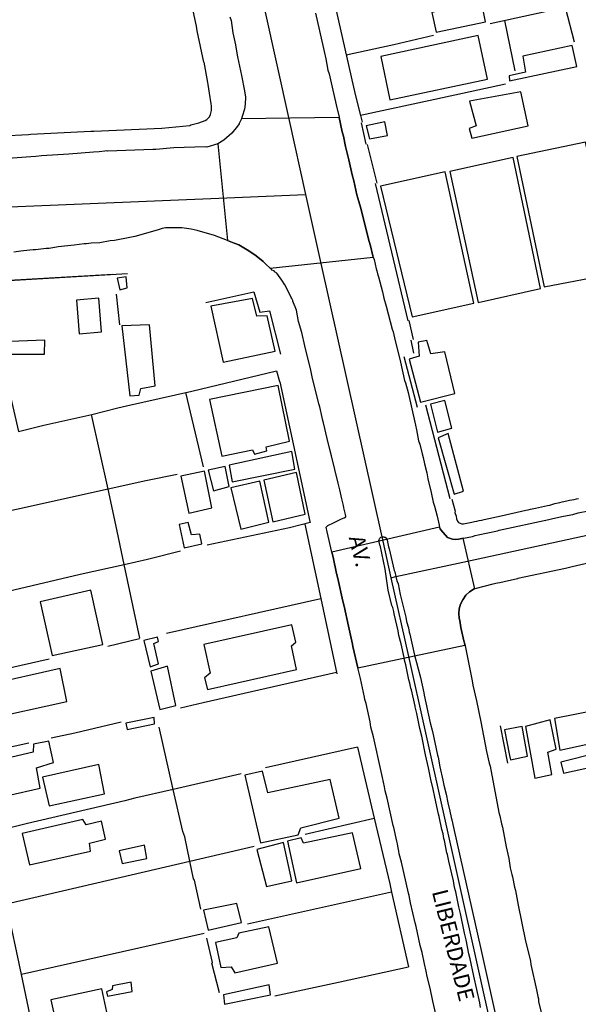
# Model space of a CAD drawing. Units: millimetres. Extents: x 187945 to 190362, y 1671518 to 1674296.
# Drawn here: x 189507 to 189595, y 1672980 to 1673135 of the extents above; entities that cross this region are included whole.
import ezdxf
from ezdxf.enums import TextEntityAlignment as Align

# ---------------------------------------------------------------- set-up
doc = ezdxf.new("R2010")
doc.units = ezdxf.units.MM
doc.header["$MEASUREMENT"] = 0
for name, color, linetype in [('IMAGEM', 7, 'Continuous'), ('V-CANTEIRO', 6, 'Continuous'), ('V-CRUZAMENTO', 1, 'Continuous'), ('V-EDIFICACAO', 30, 'Continuous'), ('V-EIXO_DE_LOGRADOURO', 3, 'Continuous'), ('V-LOTE', 1, 'Continuous'), ('V-NOME_DOS_LOGRADOUROS', 7, 'Continuous'), ('V-QUADRA', 4, 'Continuous'), ('V-TESTADA', 140, 'Continuous')]:
    doc.layers.add(name, color=color, linetype=linetype)
picture_1 = doc.add_image_def('image1.jpg', size_in_pixel=(4023, 4630))

# ---------------------------------------------------------------- blocks, each defined once
blk = doc.blocks.new('VALQUA')
at = {"layer": 'V-QUADRA'}
blk.add_lwpolyline([(189540.56, 1673135.89), (189540.74, 1673135.36), (189541.05, 1673133.37), (189541.42, 1673131.49), (189541.52, 1673131.11), (189541.78, 1673129.58), (189542.41, 1673126.67), (189542.87, 1673124.22), (189543.01, 1673123.26), (189542.95, 1673122.12), (189542.84, 1673121.35), (189542.52, 1673120.2), (189542.38, 1673119.82), (189542.03, 1673119.1), (189542.01, 1673119.06), (189541.77, 1673118.67), (189540.89, 1673117.57), (189539.6, 1673116.46), (189538.68, 1673115.88), (189538.66, 1673115.87), (189536.91, 1673115.34), (189536.67, 1673115.41), (189531.72, 1673115.23), (189528.91, 1673115.01), (189528.43, 1673115.01), (189521.31, 1673114.74), (189521.18, 1673114.77), (189520.82, 1673114.7), (189519.96, 1673114.62), (189519.06, 1673114.58), (189515.17, 1673114.27), (189510.87, 1673113.97), (189509.98, 1673113.86), (189509.15, 1673113.83), (189502.68, 1673113.35)], dxfattribs=at)

msp = doc.modelspace()

# ---------------------------------------------------------------- linework, layer by layer
at = {"layer": 'V-CANTEIRO'}
msp.add_lwpolyline([(189580.08, 1672979.64), (189579.96, 1672980.34), (189579.02, 1672984.56), (189578.46, 1672987.29), (189578.25, 1672988.1), (189577.79, 1672990.29), (189577.53, 1672991.34), (189576.93, 1672994.43), (189576.67, 1672995.48), (189576.2, 1672997.84), (189576.08, 1672998.19), (189575.91, 1672998.89), (189575.8, 1672999.59), (189575.08, 1673002.72), (189574.87, 1673003.77), (189574.79, 1673004), (189574.41, 1673005.94), (189574.31, 1673006.29), (189574.19, 1673006.99), (189573.96, 1673007.7), (189573.55, 1673009.76), (189573.45, 1673010.11), (189572.86, 1673012.82), (189572.63, 1673014.06), (189572.26, 1673015.61), (189571.89, 1673017.44), (189571.4, 1673019.46), (189570.81, 1673022.41), (189570.51, 1673023.61), (189570.03, 1673025.98), (189569.77, 1673027.04), (189569.77, 1673027.18), (189569.19, 1673029.74), (189569.07, 1673029.98), (189568.91, 1673030.8), (189568.77, 1673031.29), (189568.29, 1673033.7), (189568.11, 1673034.4), (189568.02, 1673034.82), (189567.56, 1673036.98), (189567.22, 1673038.32), (189567.11, 1673039.02), (189566.44, 1673041.73), (189566.39, 1673042.08), (189566.23, 1673042.75), (189566.12, 1673043.05), (189565.54, 1673045.47), (189565.03, 1673048.78), (189564.23, 1673052.56), (189564.18, 1673052.56), (189564.08, 1673053.08), (189564.05, 1673053.27), (189564.08, 1673053.43), (189564.21, 1673053.68), (189564.37, 1673053.81), (189564.52, 1673053.87), (189564.58, 1673053.89), (189564.83, 1673053.89), (189564.9, 1673053.84), (189565.04, 1673053.81), (189565.31, 1673053.51), (189565.35, 1673053.35), (189565.58, 1673052.31), (189565.68, 1673051.99), (189565.82, 1673051.29), (189566.01, 1673050.62), (189566.47, 1673048.58), (189566.56, 1673048.34), (189566.74, 1673047.6), (189566.9, 1673046.92), (189567.07, 1673046.46), (189567.41, 1673044.79), (189568.29, 1673041.22), (189568.43, 1673040.52), (189568.71, 1673039.5), (189568.83, 1673038.83), (189568.95, 1673038.52), (189569.69, 1673035.19), (189569.74, 1673034.97), (189570.01, 1673034.05), (189570.23, 1673033.03), (189570.59, 1673031.66), (189571.13, 1673029.27), (189571.18, 1673028.9), (189572.15, 1673024.55), (189572.5, 1673023.18), (189573.28, 1673019.45), (189573.39, 1673019.11), (189573.68, 1673017.6), (189574.16, 1673015.5), (189574.31, 1673014.67), (189574.67, 1673013.3), (189574.92, 1673011.93), (189575.24, 1673010.59), (189575.44, 1673009.57), (189575.56, 1673009.23), (189575.8, 1673008.01), (189580.16, 1672988.59), (189588.88, 1672949.35)], dxfattribs=at)
at = {"layer": 'V-CRUZAMENTO'}
for points in [[(189541.23, 1673100.22), (189541.41, 1673100.14), (189541.96, 1673099.96), (189543.54, 1673098.99), (189544.69, 1673098.21), (189545.8, 1673097.3), (189546.22, 1673096.92), (189546.22, 1673096.92), (189546.93, 1673096.28), (189546.93, 1673096.28), (189563.17, 1673098.01), (189563.17, 1673098.01), (189563.11, 1673098.19), (189562.74, 1673099.77), (189562.52, 1673100.49), (189561.17, 1673105.87), (189560.75, 1673107.33), (189560.57, 1673107.85), (189560.1, 1673110.04), (189559.83, 1673110.99), (189559.33, 1673113.38), (189558.81, 1673115.47), (189558.47, 1673117.08), (189558.24, 1673117.76), (189557.81, 1673120.02), (189557.81, 1673120.02), (189542.38, 1673119.82), (189542.38, 1673119.82), (189542.03, 1673119.1), (189542.03, 1673119.1), (189542.01, 1673119.06), (189541.77, 1673118.67), (189540.89, 1673117.57), (189539.6, 1673116.46), (189538.68, 1673115.88), (189538.66, 1673115.87), (189538.66, 1673115.87), (189540.21, 1673100.65), (189540.21, 1673100.65), (189541.23, 1673100.22)], [(189577.61, 1673036.8), (189577.61, 1673036.8), (189577.58, 1673036.94), (189577.47, 1673037.47), (189576.98, 1673039.59), (189576.8, 1673040.68), (189576.69, 1673041.03), (189576.66, 1673041.79), (189576.71, 1673042.53), (189576.93, 1673043.26), (189577.29, 1673043.96), (189577.76, 1673044.66), (189578.35, 1673045.19), (189579.1, 1673045.67), (189579.18, 1673045.69), (189579.18, 1673045.69), (189577.36, 1673053.67), (189577.36, 1673053.67), (189577.12, 1673053.62), (189577.12, 1673053.62), (189576.6, 1673053.52), (189576.12, 1673053.47), (189575.64, 1673053.52), (189574.89, 1673053.76), (189573.82, 1673054.96), (189573.72, 1673055.15), (189573.72, 1673055.15), (189573.61, 1673055.39), (189573.61, 1673055.39), (189556.66, 1673051.48), (189556.66, 1673051.48), (189556.66, 1673051.48), (189556.66, 1673051.48), (189556.66, 1673051.48), (189556.85, 1673050.67), (189557.39, 1673048.07), (189557.58, 1673047.31), (189558.35, 1673043.74), (189558.6, 1673042.92), (189559.25, 1673039.79), (189559.89, 1673036.95), (189559.95, 1673036.57), (189560.74, 1673033.21), (189577.61, 1673036.8)]]:
    msp.add_lwpolyline(points, close=True, dxfattribs=at)
at = {"layer": 'V-EDIFICACAO'}
for points in [[(189572.4, 1673136.61), (189573.07, 1673133.52), (189580.88, 1673135.15), (189580.21, 1673138.33), (189572.4, 1673136.61)], [(189564.34, 1673129.66), (189565.77, 1673122.84), (189581.17, 1673126.09), (189579.7, 1673132.98), (189564.34, 1673129.66)], [(189586.75, 1673129.7), (189587.19, 1673127.18), (189584.61, 1673126.6), (189584.64, 1673125.81), (189595.26, 1673128.07), (189594.55, 1673131.39), (189586.75, 1673129.7)], [(189578.33, 1673122.62), (189579.39, 1673118.71), (189579.39, 1673118.71), (189579.39, 1673118.71), (189578.27, 1673118.29), (189578.71, 1673116.79), (189587.57, 1673118.7), (189586.46, 1673124.09), (189578.33, 1673122.62)], [(189562.07, 1673118.7), (189562.55, 1673116.66), (189565.42, 1673117.17), (189564.98, 1673119.37), (189562.07, 1673118.7)], [(189585.79, 1673113.86), (189590.12, 1673093.3), (189601.09, 1673095.43), (189600.64, 1673098.09), (189602.36, 1673098.46), (189602.36, 1673098.46), (189602.36, 1673098.46), (189600.77, 1673104.93), (189599.21, 1673104.74), (189596.63, 1673116.15), (189585.79, 1673113.86)], [(189575.24, 1673111.5), (189579.7, 1673090.87), (189589.55, 1673093.04), (189585.22, 1673113.73), (189575.24, 1673111.5)], [(189574.48, 1673111.48), (189564.31, 1673109.2), (189569.28, 1673088.61), (189579.03, 1673090.75), (189574.48, 1673111.48), (189574.48, 1673111.48)], [(189522.77, 1673094.67), (189523.22, 1673092.85), (189524.34, 1673093.17), (189524.21, 1673094.89), (189522.77, 1673094.67)], [(189516.37, 1673091.19), (189516.81, 1673085.9), (189520.32, 1673086.22), (189519.91, 1673091.54), (189516.37, 1673091.19)], [(189544.13, 1673091.48), (189537.56, 1673090.27), (189539.51, 1673081.44), (189547.7, 1673083.19), (189546.46, 1673088.74), (189544.8, 1673088.67), (189544.13, 1673091.48)], [(189523.51, 1673087.14), (189524.81, 1673076.12), (189526.28, 1673076.21), (189526.54, 1673077.26), (189528.8, 1673077.71), (189527.91, 1673087.34), (189523.51, 1673087.14)], [(189504.57, 1673084.63), (189504.89, 1673082.68), (189511.33, 1673082.71), (189511.39, 1673084.91), (189504.57, 1673084.63)], [(189572.24, 1673082.75), (189571.61, 1673084.85), (189570.23, 1673084.59), (189570.39, 1673082.4), (189568.83, 1673081.89), (189570.62, 1673075.1), (189576.04, 1673076.5), (189574.44, 1673083.06), (189572.24, 1673082.75)], [(189537.37, 1673075.54), (189539.28, 1673066.62), (189544.13, 1673067.61), (189544.45, 1673066.93), (189546.39, 1673067.43), (189546.27, 1673068.08), (189549.96, 1673068.98), (189548.15, 1673077.77), (189537.37, 1673075.54)], [(189574.47, 1673075.38), (189572.21, 1673074.78), (189573.29, 1673070.41), (189575.53, 1673071.02), (189574.47, 1673075.38)], [(189574.98, 1673070.19), (189573.42, 1673069.52), (189575.91, 1673060.59), (189577.37, 1673061.1), (189574.98, 1673070.19)], [(189540.43, 1673065.18), (189540.91, 1673062.54), (189550.79, 1673064.55), (189550.35, 1673067.35), (189540.43, 1673065.18)], [(189532.85, 1673063.43), (189534.09, 1673057.63), (189537.72, 1673058.46), (189536.54, 1673064.23), (189532.85, 1673063.43)], [(189537.12, 1673064.39), (189537.98, 1673061.14), (189540.45, 1673061.83), (189540.45, 1673061.83), (189539.83, 1673064.96), (189537.12, 1673064.39)], [(189540.72, 1673061.61), (189542.28, 1673055.08), (189546.71, 1673056.19), (189545.28, 1673062.67), (189540.72, 1673061.61)], [(189545.91, 1673062.79), (189547.35, 1673056.26), (189552.42, 1673057.44), (189551.05, 1673064), (189545.91, 1673062.79)], [(189533.99, 1673056.16), (189532.56, 1673055.81), (189533.36, 1673052.15), (189536.13, 1673052.75), (189535.84, 1673054.28), (189534.5, 1673054.19), (189533.99, 1673056.16)], [(189518.65, 1673045.45), (189510.66, 1673043.6), (189512.54, 1673035.13), (189520.54, 1673036.88), (189518.65, 1673045.45), (189518.65, 1673045.45)], [(189536.45, 1673036.88), (189537.44, 1673032.35), (189536.54, 1673031.65), (189537.02, 1673029.8), (189551.08, 1673032.96), (189550.28, 1673036.66), (189550.95, 1673037.26), (189550.35, 1673040), (189536.45, 1673036.88)], [(189526.98, 1673037.52), (189528, 1673033.37), (189529.31, 1673033.82), (189528.55, 1673037.07), (189529.31, 1673037.35), (189529.16, 1673038.05), (189526.98, 1673037.52)], [(189502.15, 1673030.47), (189502.5, 1673028.24), (189501.26, 1673027.83), (189501.93, 1673025.05), (189514.87, 1673027.92), (189513.79, 1673033.12), (189502.15, 1673030.47)], [(189530.71, 1673033.45), (189528.07, 1673032.7), (189529.5, 1673026.62), (189532.05, 1673027.25), (189530.71, 1673033.45), (189530.71, 1673033.45)], [(189524.18, 1673024.45), (189524.34, 1673023.46), (189528.67, 1673024.35), (189528.61, 1673025.37), (189524.18, 1673024.45)], [(189591.72, 1673025.21), (189592.61, 1673020.21), (189599.56, 1673021.74), (189598.67, 1673026.58), (189591.72, 1673025.21)], [(189583.84, 1673023.4), (189584.67, 1673019.35), (189584.82, 1673018.67), (189587.48, 1673019.25), (189586.62, 1673023.94), (189583.84, 1673023.4)], [(189587.16, 1673023.97), (189588.63, 1673015.78), (189588.63, 1673015.78), (189591.34, 1673016.38), (189590.68, 1673019.88), (189592, 1673020.37), (189591.08, 1673025.02), (189587.16, 1673023.97)], [(189592.74, 1673018.33), (189593.18, 1673016.58), (189610.71, 1673020.43), (189610.43, 1673022.79), (189592.74, 1673018.33)], [(189504.38, 1673018.71), (189504.29, 1673017.75), (189503.36, 1673017.4), (189503.62, 1673016.32), (189504.64, 1673016.07), (189505.53, 1673013.07), (189510.63, 1673014.22), (189510.09, 1673017.44), (189512.73, 1673018.26), (189512, 1673021.64), (189509.61, 1673021.17), (189509.55, 1673019.89), (189504.38, 1673018.71)], [(189511.04, 1673015.94), (189512.06, 1673011.41), (189520.8, 1673013.32), (189519.91, 1673017.95), (189511.04, 1673015.94)], [(189546.55, 1673013.48), (189545.69, 1673016.89), (189542.92, 1673016.29), (189545.4, 1673005.61), (189551.33, 1673006.85), (189551.75, 1673007.97), (189557.77, 1673009.47), (189556.37, 1673015.59), (189546.55, 1673013.48)], [(189507.82, 1673007.08), (189508.97, 1673002.1), (189518.57, 1673004.3), (189518.44, 1673005.52), (189520.93, 1673006.18), (189520.32, 1673008.99), (189517.9, 1673008.42), (189517.36, 1673009.28), (189507.82, 1673007.08)], [(189552.16, 1673005.52), (189551.81, 1673006.41), (189549.64, 1673005.87), (189551.08, 1672999.3), (189561.21, 1673001.56), (189559.91, 1673007.17), (189552.16, 1673005.52)], [(189523.12, 1673004.34), (189523.6, 1673002.33), (189527.49, 1673003.12), (189527.11, 1673005.23), (189523.12, 1673004.34)], [(189544.83, 1673004.53), (189546.33, 1672998.69), (189550.35, 1672999.62), (189549.04, 1673005.67), (189544.83, 1673004.53)], [(189536.42, 1672994.96), (189537.12, 1672991.84), (189542.38, 1672993.05), (189541.68, 1672996.05), (189536.42, 1672994.96)], [(189541.96, 1672991.36), (189541.64, 1672990.63), (189538.3, 1672989.86), (189539.13, 1672985.91), (189540.78, 1672986.01), (189541.36, 1672985.08), (189548.05, 1672986.61), (189546.71, 1672992.32), (189541.96, 1672991.36)], [(189522.07, 1672983.01), (189522.01, 1672982.44), (189521.12, 1672982.09), (189521.28, 1672981.39), (189525.13, 1672982.12), (189525.01, 1672983.59), (189522.07, 1672983.01)], [(189512.32, 1672980.81), (189513.34, 1672976.32), (189521.34, 1672978.17), (189520.38, 1672982.57), (189512.32, 1672980.81)], [(189539.54, 1672981.64), (189539.7, 1672980.14), (189546.97, 1672981.61), (189546.74, 1672983.17), (189539.54, 1672981.64)]]:
    msp.add_lwpolyline(points, close=True, dxfattribs=at)
at = {"layer": 'V-EIXO_DE_LOGRADOURO'}
for points in [[(189546, 1673137.12), (189549.9, 1673119.56)], [(189549.9, 1673119.56), (189552.5, 1673107.88)], [(189540.06, 1673107.37), (189552.5, 1673107.88)], [(189552.5, 1673107.88), (189554.82, 1673097.47)], [(189481.25, 1673105.1), (189505.86, 1673105.95), (189540.06, 1673107.37)], [(189554.82, 1673097.47), (189564.52, 1673053.87)], [(189578.05, 1673050.06), (189646.2, 1673064.85)], [(189564.52, 1673053.87), (189564.67, 1673053.2)], [(189564.67, 1673053.2), (189565.95, 1673047.43)], [(189566.74, 1673047.6), (189578.05, 1673050.06)], [(189565.95, 1673047.43), (189566.74, 1673047.6)], [(189565.95, 1673047.43), (189568.72, 1673034.97)], [(189568.72, 1673034.97), (189595.51, 1672914.58), (189602.65, 1672882.73)]]:
    msp.add_lwpolyline(points, dxfattribs=at)
at = {"layer": 'V-LOTE'}
for points in [[(189547.52, 1673178.28), (189552.91, 1673155.38), (189554.54, 1673148.64), (189554.6, 1673148.25), (189555.27, 1673145.48), (189555.44, 1673144.67), (189555.62, 1673144.44), (189555.73, 1673144.38), (189555.67, 1673144.16), (189560.31, 1673123.64)], [(189500.44, 1673116.95), (189508.8, 1673117.35), (189509.15, 1673117.4), (189518.66, 1673117.9), (189519.13, 1673117.89), (189529.81, 1673118.36), (189534.24, 1673118.77), (189534.38, 1673118.9), (189535.64, 1673119.21), (189536.64, 1673119.55), (189536.93, 1673119.74), (189537.37, 1673120.15), (189537.53, 1673120.49), (189537.66, 1673121.16), (189537.66, 1673121.86), (189537.63, 1673122.18), (189537.32, 1673123.87), (189537.25, 1673124.54), (189537.12, 1673125.24), (189537.1, 1673125.56), (189536.49, 1673128.76), (189536.45, 1673128.79), (189535.41, 1673133.72), (189535.3, 1673134.42), (189533.83, 1673141.28)], [(189581.62, 1673134.85), (189593.43, 1673137.44)], [(189593.43, 1673137.44), (189594.84, 1673131.96)], [(189583.86, 1673135.34), (189585.5, 1673127.4)], [(189558.9, 1673129.9), (189566.39, 1673131.54), (189572.66, 1673133.01)], [(189584.04, 1673125.29), (189572.86, 1673122.87), (189561.13, 1673120.35)], [(189560.31, 1673123.64), (189561.13, 1673120.35)], [(189562.07, 1673115.84), (189561.29, 1673119.18)], [(189562.18, 1673115.8), (189563.75, 1673109.67)], [(189502.1, 1673094.14), (189522.11, 1673095.32)], [(189522.63, 1673092.14), (189523.14, 1673087.34)], [(189568.79, 1673088.03), (189569.47, 1673085)], [(189504.73, 1673081.51), (189507.25, 1673070.5), (189511.24, 1673071.51), (189518.77, 1673073.18), (189522.89, 1673074.24), (189524.25, 1673074.55), (189534.54, 1673076.86), (189547.92, 1673080.04)], [(189547.91, 1673080.08), (189548.39, 1673078.38)], [(189533.58, 1673076.64), (189536.35, 1673064.93)], [(189521.35, 1673061.38), (189518.76, 1673073.16)], [(189532.24, 1673063.69), (189527.32, 1673062.7), (189521.35, 1673061.38)], [(189521.35, 1673061.38), (189492.39, 1673054.98)], [(189523.9, 1673049.53), (189522.58, 1673055.78), (189521.35, 1673061.38)], [(189575.57, 1673059.84), (189576.08, 1673057.94), (189576.05, 1673057.73), (189576.23, 1673057.13), (189576.31, 1673056.74), (189576.44, 1673056.36), (189576.61, 1673056.15), (189576.72, 1673056.07), (189577.14, 1673055.93), (189577.37, 1673055.91), (189578.73, 1673056.17), (189579.11, 1673056.28), (189579.5, 1673056.34), (189579.88, 1673056.44), (189580.29, 1673056.5), (189580.64, 1673056.63), (189583.35, 1673057.2), (189587.21, 1673058.09), (189587.59, 1673058.13), (189587.97, 1673058.24), (189588.74, 1673058.38), (189590.65, 1673058.83), (189591.03, 1673058.89), (189591.78, 1673059.11), (189592.56, 1673059.27), (189592.95, 1673059.39), (189593.71, 1673059.53), (189594.11, 1673059.66), (189594.48, 1673059.69), (189594.86, 1673059.77), (189595.19, 1673059.88), (189595.53, 1673059.91)], [(189553.19, 1673056.28), (189553.23, 1673056.13), (189549.98, 1673055.32), (189536.98, 1673052.56)], [(189552.38, 1673055.86), (189554.89, 1673044.14)], [(189523.9, 1673049.53), (189527.58, 1673050.35), (189532.76, 1673051.68)], [(189495.09, 1673042.81), (189516.93, 1673047.98), (189523.9, 1673049.53)], [(189526.37, 1673037.89), (189523.9, 1673049.53)], [(189530.54, 1673038.67), (189554.89, 1673044.14)], [(189554.89, 1673044.14), (189557.43, 1673032.25)], [(189526.3, 1673037.78), (189521.3, 1673036.59)], [(189512.07, 1673034.58), (189497.6, 1673031.33)], [(189532.75, 1673026.87), (189536.36, 1673027.76), (189557.37, 1673032.52)], [(189512.37, 1673022.18), (189516.13, 1673022.95), (189523.42, 1673024.69)], [(189531.64, 1673014.03), (189529.4, 1673023.85)], [(189500.18, 1673019.49), (189508.88, 1673021.38)], [(189560.67, 1673020.69), (189546.19, 1673017.43)], [(189560.67, 1673020.69), (189563.32, 1673009.47)], [(189542.32, 1673016.46), (189531.64, 1673014.03)], [(189531.64, 1673014.03), (189525.59, 1673012.65), (189524, 1673012.2), (189508.64, 1673008.66), (189502.96, 1673007.22)], [(189534.26, 1673002.7), (189533.45, 1673006.55), (189533.16, 1673007.37), (189531.64, 1673014.03)], [(189552.42, 1673006.94), (189563.32, 1673009.47)], [(189563.32, 1673009.47), (189565.76, 1672999.13)], [(189534.26, 1673002.7), (189544.37, 1673005.05)], [(189505.34, 1672995.98), (189511.91, 1672997.52), (189534.26, 1673002.7)], [(189535.97, 1672995.14), (189534.98, 1672999.71), (189534.84, 1672999.91), (189534.26, 1673002.7)], [(189565.76, 1672999.13), (189566.06, 1672997.82)], [(189566.06, 1672997.82), (189543.35, 1672992.75)], [(189566.06, 1672997.82), (189568.74, 1672986.02)], [(189507.7, 1672984.83), (189505.34, 1672995.98)], [(189536.5, 1672991.28), (189507.7, 1672984.83)], [(189538.93, 1672981.91), (189537.74, 1672986.61), (189537.8, 1672986.74), (189536.92, 1672990.57)], [(189547.63, 1672981.48), (189557.68, 1672983.59), (189568.74, 1672986.02)], [(189509.98, 1672974.06), (189507.7, 1672984.83)]]:
    msp.add_lwpolyline(points, dxfattribs=at)
at = {"layer": 'V-QUADRA'}
for points in [[(189554.06, 1673136.52), (189555.3, 1673130.91), (189555.3, 1673130.91), (189555.45, 1673130.47), (189555.7, 1673129.29), (189556.02, 1673127.48), (189556.21, 1673126.93), (189556.51, 1673125.48), (189556.69, 1673124.83), (189557.31, 1673122.02), (189557.79, 1673120.11), (189557.81, 1673120.02), (189557.81, 1673120.02), (189558.24, 1673117.76), (189558.47, 1673117.08), (189558.81, 1673115.47), (189559.33, 1673113.38), (189559.83, 1673110.99), (189560.1, 1673110.04), (189560.57, 1673107.85), (189560.75, 1673107.33), (189561.17, 1673105.87), (189562.52, 1673100.49), (189562.74, 1673099.77), (189563.11, 1673098.19), (189563.17, 1673098.01), (189563.17, 1673098.01), (189563.3, 1673097.61), (189563.63, 1673096.15), (189563.75, 1673095.82), (189563.84, 1673095.37), (189563.99, 1673094.9), (189564.61, 1673092.51), (189564.83, 1673091.55), (189565.2, 1673090.27), (189566.15, 1673086.65), (189566.3, 1673086.23), (189566.39, 1673085.75), (189566.54, 1673085.27), (189567.45, 1673081.45), (189568.1, 1673078.56), (189568.23, 1673078.19), (189568.65, 1673076.66), (189569.84, 1673071.47), (189569.96, 1673070.74), (189570.32, 1673069.03), (189570.5, 1673068.5), (189570.86, 1673066.99), (189571.05, 1673066.37), (189571.24, 1673065.41), (189571.59, 1673063.98), (189571.79, 1673063.02), (189572.32, 1673060.89), (189572.61, 1673059.34), (189572.82, 1673058.69), (189573.24, 1673057.13), (189573.58, 1673055.69), (189573.61, 1673055.39), (189573.72, 1673055.15), (189573.72, 1673055.15), (189573.82, 1673054.96), (189574.89, 1673053.76), (189575.64, 1673053.52), (189576.12, 1673053.47), (189576.6, 1673053.52), (189577.12, 1673053.62), (189577.12, 1673053.62), (189578.84, 1673053.95), (189579.24, 1673054.09), (189579.72, 1673054.21), (189582.73, 1673054.81), (189583.03, 1673054.91), (189590.86, 1673056.62), (189591.48, 1673056.79), (189593.17, 1673057.15), (189594.65, 1673057.41), (189595.46, 1673057.65), (189597.12, 1673058)], [(189573.36, 1672977.22), (189572.57, 1672980.6), (189572.16, 1672982.65), (189571.65, 1672984.53), (189571.51, 1672985.34), (189571.22, 1672986.52), (189570.87, 1672988.29), (189570.57, 1672989.39), (189569.95, 1672992.4), (189569.77, 1672992.99), (189569.04, 1672996.15), (189568.82, 1672997.3), (189568.7, 1672997.68), (189567.64, 1673002.56), (189567.26, 1673003.88), (189567.22, 1673004.28), (189567.03, 1673005.07), (189566.97, 1673005.46), (189566.86, 1673005.84), (189566.41, 1673008.02), (189566.31, 1673008.33), (189565.36, 1673012.66), (189565.05, 1673013.81), (189564.96, 1673014.41), (189564.64, 1673015.89), (189564.4, 1673016.84), (189563.21, 1673022.32), (189562.79, 1673023.83), (189562.66, 1673024.68), (189562.03, 1673027.56), (189561.85, 1673028.22), (189561.79, 1673028.6), (189561.14, 1673031.51), (189560.74, 1673033.21), (189560.74, 1673033.21), (189559.95, 1673036.57), (189559.89, 1673036.95), (189559.25, 1673039.79), (189558.6, 1673042.92), (189558.35, 1673043.74), (189557.58, 1673047.31), (189557.39, 1673048.07), (189556.85, 1673050.67), (189556.66, 1673051.48), (189556.66, 1673051.48), (189555.9, 1673054.67), (189555.76, 1673055.4), (189556, 1673055.64), (189556.9, 1673056.07), (189558.15, 1673056.74), (189558.58, 1673056.88), (189558.82, 1673057.01), (189558.85, 1673057.14), (189558.81, 1673057.41), (189558.55, 1673058.46), (189558.5, 1673058.81), (189558.22, 1673059.87), (189557.9, 1673061.27), (189557.61, 1673062.32), (189556.58, 1673066.64), (189556.31, 1673067.64), (189555.91, 1673069.4), (189555.3, 1673071.85), (189555.24, 1673072.25), (189555.09, 1673072.71), (189554.76, 1673074.38), (189554.6, 1673074.88), (189553.53, 1673079.12), (189553.31, 1673080.17), (189552.37, 1673084), (189551.89, 1673086.11), (189551.4, 1673087.85), (189551.04, 1673089.61), (189550.47, 1673091.08), (189550.46, 1673091.18), (189550.36, 1673091.37), (189550.38, 1673091.44), (189550.29, 1673091.48), (189550.29, 1673091.58), (189549.23, 1673093.63), (189548.75, 1673094.38), (189547.95, 1673095.47), (189547.6, 1673095.71), (189547.55, 1673095.82), (189547.2, 1673095.96), (189547.13, 1673096.04), (189547.13, 1673096.09), (189547.03, 1673096.18), (189546.96, 1673096.18), (189546.93, 1673096.28), (189546.22, 1673096.92), (189546.22, 1673096.92), (189545.8, 1673097.3), (189544.69, 1673098.21), (189543.54, 1673098.99), (189541.96, 1673099.96), (189541.41, 1673100.14), (189541.23, 1673100.22), (189541.23, 1673100.22), (189540.21, 1673100.65), (189538.16, 1673101.4), (189535.41, 1673102.21), (189534.43, 1673102.43), (189532.97, 1673102.64), (189530.39, 1673102.64), (189529.87, 1673102.53), (189529.1, 1673102.27), (189525.56, 1673101.27), (189524.77, 1673101.09), (189522.39, 1673100.63), (189521.71, 1673100.57), (189520.03, 1673100.25), (189518.71, 1673100.19), (189517.95, 1673100.1), (189517.56, 1673100.09), (189516.03, 1673099.88), (189513.46, 1673099.61), (189512.09, 1673099.36), (189511.57, 1673099.37), (189509.91, 1673099.16), (189509.53, 1673099.17), (189508, 1673099.02), (189507.62, 1673098.94), (189506.47, 1673098.8)], [(189597.26, 1673049.76), (189594.51, 1673049.12), (189594.13, 1673049.06), (189593.47, 1673048.87), (189585.94, 1673047.3), (189585.92, 1673047.26), (189583.8, 1673046.76), (189583.13, 1673046.64), (189582.78, 1673046.54), (189582.03, 1673046.42), (189579.18, 1673045.69), (189579.18, 1673045.69), (189579.1, 1673045.67), (189578.35, 1673045.19), (189577.76, 1673044.66), (189577.29, 1673043.96), (189576.93, 1673043.26), (189576.71, 1673042.53), (189576.66, 1673041.79), (189576.69, 1673041.03), (189576.8, 1673040.68), (189576.98, 1673039.59), (189577.47, 1673037.47), (189577.58, 1673036.94), (189577.58, 1673036.94), (189578.75, 1673031.18), (189578.87, 1673030.45), (189579.42, 1673028.02), (189580.12, 1673024.71), (189581.02, 1673020.02), (189581.42, 1673018.18), (189581.58, 1673017.68), (189582.98, 1673010.4), (189583.13, 1673009.84), (189583.38, 1673008.58), (189583.56, 1673008.05), (189584.13, 1673004.95), (189584.53, 1673003.13), (189584.77, 1673001.66), (189585.01, 1673000.58), (189585.12, 1673000.24), (189585.44, 1672998.6), (189585.62, 1672998.07), (189586.04, 1672995.74), (189587.14, 1672990.32), (189587.94, 1672986.94), (189588.03, 1672986.4), (189588.91, 1672982.41), (189589.1, 1672981.33), (189589.2, 1672980.98), (189589.22, 1672980.58), (189590.04, 1672977.12)]]:
    msp.add_lwpolyline(points, dxfattribs=at)
at = {"layer": 'V-TESTADA'}
for points in [[(189561.13, 1673120.35), (189561.4, 1673119.28)], [(189568.67, 1673087.95), (189563.5, 1673109.61)], [(189502.1, 1673094.13), (189524.41, 1673095.44)], [(189536.76, 1673090.87), (189544.35, 1673092.54), (189545.3, 1673089.34), (189546.83, 1673089.51), (189548.53, 1673082.7)], [(189569.56, 1673082.84), (189569.15, 1673084.92)], [(189570.13, 1673074.26), (189568.06, 1673082.26)], [(189548.46, 1673078.34), (189553.19, 1673056.28)], [(189575.3, 1673059.85), (189571.46, 1673074.63)], [(189583.15, 1673024.03), (189584.31, 1673018.16)]]:
    msp.add_lwpolyline(points, dxfattribs=at)

# ---------------------------------------------------------------- block references
msp.add_blockref('VALQUA', (0, 0))

# ---------------------------------------------------------------- texts
at = {"layer": 'V-NOME_DOS_LOGRADOUROS'}
for s, p in [('AV.', (189558.53, 1673053.57)), ('LIBERDADE', (189571.64, 1672997.71))]:
    msp.add_text(s, height=2.5, rotation=284, dxfattribs=at).set_placement(p, align=Align.BOTTOM_LEFT)

# ---------------------------------------------------------------- referenced raster images: frames only (the image files are external)
at = {"layer": 'IMAGEM'}
image = msp.add_image(picture_1, insert=(187944.59, 1671517.55), size_in_units=(2414.02, 2778.25), dxfattribs=at)
image.dxf.flags = 7

doc.saveas('drawing.dxf')
